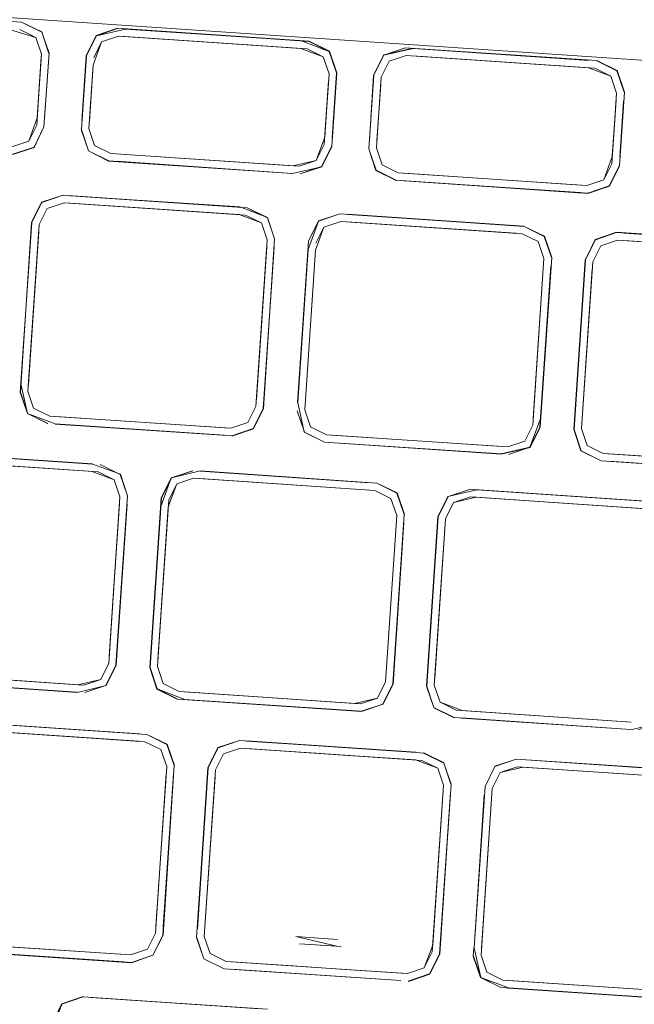
# Model space of a CAD drawing. Units: metres. Extents: x 7.3 to 18.2, y -11.2 to -1.2.
# Drawn here: x 14.3 to 14.3, y -1.6 to -1.6 of the extents above; entities that cross this region are included whole.
import ezdxf

# ---------------------------------------------------------------- set-up
doc = ezdxf.new("R2010")
doc.units = ezdxf.units.M
doc.header["$MEASUREMENT"] = 0

# ---------------------------------------------------------------- blocks, each defined once
blk = doc.blocks.new('ab7c6d27-a12c-450c-b6b2-7598f6c5cbed')
at = {"color": 18, "lineweight": 9, "true_color": 0x000000}
for p, q in [((14.229172, -1.570552), (14.353884, -1.578952)), ((14.294796, -1.575783), (14.295257, -1.575815)), ((14.308491, -1.576706), (14.295257, -1.575815)), ((14.309655, -1.577283), (14.308491, -1.576706)), ((14.292641, -1.582493), (14.292951, -1.577886)), ((14.313515, -1.583899), (14.313861, -1.57877)), ((14.291313, -1.587373), (14.304139, -1.588237)), ((14.290837, -1.587879), (14.303557, -1.588735)), ((14.290837, -1.587879), (14.291277, -1.587909)), ((14.323649, -1.590089), (14.311369, -1.589262)), ((14.323685, -1.589554), (14.311405, -1.588727)), ((14.326234, -1.591854), (14.325708, -1.590299)), ((14.325254, -1.590696), (14.32567, -1.591927)), ((14.302514, -1.604209), (14.302954, -1.604239)), ((14.327855, -1.604321), (14.328377, -1.605864)), ((14.322573, -1.606119), (14.309738, -1.605255)), ((14.343138, -1.606945), (14.329979, -1.606059)), ((14.343138, -1.606945), (14.330418, -1.606088)), ((14.342662, -1.607451), (14.330382, -1.606624)), ((14.300174, -1.607319), (14.29863, -1.60784)), ((14.294892, -1.609204), (14.294476, -1.607972)), ((14.299012, -1.608277), (14.298435, -1.609442)), ((14.300684, -1.607891), (14.313403, -1.608748)), ((14.320266, -1.608672), (14.318722, -1.609193)), ((14.31417, -1.622641), (14.314984, -1.610557)), ((14.292268, -1.622868), (14.279109, -1.621982)), ((14.298036, -1.622758), (14.29762, -1.621526)), ((14.292268, -1.622868), (14.291829, -1.622839)), ((14.318128, -1.624111), (14.319293, -1.624688)), ((14.298326, -1.627153), (14.298852, -1.628708)), ((14.302408, -1.627855), (14.303639, -1.627439)), ((14.308661, -1.627778), (14.304079, -1.627469)), ((14.304079, -1.627469), (14.311608, -1.627976)), ((14.311916, -1.627997), (14.308661, -1.627778)), ((14.316941, -1.627798), (14.316395, -1.627761)), ((14.317964, -1.628903), (14.316799, -1.628326)), ((14.298254, -1.629274), (14.297473, -1.640865)), ((14.298042, -1.640408), (14.29879, -1.62931)), ((14.297473, -1.640866), (14.296896, -1.64203)), ((14.300995, -1.642717), (14.300473, -1.641175)), ((14.295664, -1.642446), (14.282505, -1.641559)), ((14.295664, -1.642446), (14.282505, -1.64156)), ((14.320584, -1.64193), (14.320544, -1.642531)), ((14.303, -1.643477), (14.31528, -1.644305)), ((14.307787, -1.643262), (14.307479, -1.643242)), ((14.315316, -1.64377), (14.315756, -1.643799))]:
    blk.add_line(p, q, dxfattribs=at)
for points in [[(14.289379, -1.58238), (14.289761, -1.577035), (14.289218, -1.575496), (14.287759, -1.574772), (14.286669, -1.574698)], [(14.289218, -1.575495), (14.287759, -1.574772), (14.286669, -1.574698)], [(14.287759, -1.574772), (14.289236, -1.57548), (14.287759, -1.574772)], [(14.286633, -1.575233), (14.288781, -1.575877)], [(14.289197, -1.577108), (14.288781, -1.575877), (14.287616, -1.575299), (14.288781, -1.575878), (14.289197, -1.577109)], [(14.288781, -1.575877), (14.287616, -1.5753), (14.288781, -1.575878)], [(14.308065, -1.57614), (14.295293, -1.57528), (14.293182, -1.575763), (14.292459, -1.577222), (14.292099, -1.582564), (14.29262, -1.584106), (14.294079, -1.58483)], [(14.292416, -1.577849), (14.292119, -1.581937), (14.292437, -1.577216), (14.293167, -1.575745), (14.294723, -1.57522), (14.308633, -1.576178)], [(14.308065, -1.57614), (14.310093, -1.576901), (14.308639, -1.576157), (14.294723, -1.57522), (14.293182, -1.575762), (14.292459, -1.577221)], [(14.295293, -1.57528), (14.293182, -1.575762), (14.294725, -1.575242)], [(14.288781, -1.575877), (14.289197, -1.577108)], [(14.289197, -1.577109), (14.288781, -1.575878), (14.289197, -1.577108)], [(14.292951, -1.577886), (14.293564, -1.5762), (14.294796, -1.575784), (14.308029, -1.576675)], [(14.308491, -1.576706), (14.294796, -1.575784)], [(14.308065, -1.57614), (14.310093, -1.576902), (14.308633, -1.576178)], [(14.308639, -1.576157), (14.31011, -1.576886), (14.310636, -1.578441)], [(14.308029, -1.576675), (14.309655, -1.577284)], [(14.309655, -1.577283), (14.310072, -1.578515), (14.309655, -1.577284), (14.308491, -1.576706), (14.309655, -1.577284)], [(14.310093, -1.576902), (14.310614, -1.578445), (14.310093, -1.576901)], [(14.310614, -1.578444), (14.310093, -1.576902), (14.310614, -1.578444), (14.310296, -1.583158), (14.310614, -1.578445)], [(14.316168, -1.576686), (14.32894, -1.577546), (14.316168, -1.576686), (14.314057, -1.577168), (14.313333, -1.578627), (14.312973, -1.583969)], [(14.316165, -1.576664), (14.314041, -1.577151), (14.313312, -1.578622), (14.313015, -1.583342), (14.313269, -1.57925)], [(14.313333, -1.578627), (14.314057, -1.577168), (14.3156, -1.576647), (14.329513, -1.577563), (14.330984, -1.578292), (14.331488, -1.57985), (14.330967, -1.578307)], [(14.289162, -1.577629), (14.288852, -1.582237), (14.288274, -1.583401), (14.287042, -1.583817), (14.27433, -1.582961)], [(14.289697, -1.577666), (14.289422, -1.581753), (14.289697, -1.577665)], [(14.292987, -1.577364)], [(14.309655, -1.577284), (14.310071, -1.578515), (14.309726, -1.583644)], [(14.313861, -1.57877), (14.314439, -1.577605), (14.31567, -1.577189), (14.328904, -1.578081)], [(14.329365, -1.578112), (14.31567, -1.57719), (14.314439, -1.577606), (14.313861, -1.57877)], [(14.313861, -1.57877), (14.314439, -1.577606), (14.31567, -1.57719)], [(14.329365, -1.578112), (14.33053, -1.578689), (14.329365, -1.578112), (14.316132, -1.577221)], [(14.33042, -1.586668), (14.331149, -1.585198), (14.33151, -1.579847), (14.330984, -1.578292), (14.329508, -1.577584), (14.330967, -1.578307)], [(14.292952, -1.577886), (14.292676, -1.581972), (14.292952, -1.577885)], [(14.310636, -1.578441), (14.310275, -1.583792), (14.309546, -1.585262)], [(14.328904, -1.578081), (14.33053, -1.578689), (14.330946, -1.579921), (14.3306, -1.585049), (14.330023, -1.586214), (14.328791, -1.58663)], [(14.313861, -1.57877)], [(14.328791, -1.58663), (14.330023, -1.586214), (14.3306, -1.585049), (14.330911, -1.580442), (14.330635, -1.584528)], [(14.331171, -1.584564), (14.331446, -1.580478), (14.331171, -1.584564)], [(14.288887, -1.581717), (14.288274, -1.583402), (14.287042, -1.583817)], [(14.28938, -1.58238), (14.288671, -1.583857), (14.289379, -1.58238), (14.288671, -1.583857), (14.287115, -1.584382), (14.288656, -1.583839), (14.287113, -1.58436), (14.286023, -1.584286)], [(14.287042, -1.583818), (14.288274, -1.583402), (14.288852, -1.582237)], [(14.28938, -1.58238), (14.288656, -1.583839), (14.287113, -1.58436), (14.288656, -1.583839), (14.289379, -1.58238)], [(14.307455, -1.585193), (14.294222, -1.584302), (14.293057, -1.583725), (14.292641, -1.582493)], [(14.307455, -1.585193), (14.294222, -1.584301), (14.293057, -1.583724), (14.292641, -1.582493), (14.293057, -1.583725), (14.294222, -1.584302), (14.307916, -1.585224), (14.309148, -1.584808)], [(14.292641, -1.582493), (14.293057, -1.583725), (14.294222, -1.584302), (14.307916, -1.585224)], [(14.309726, -1.583644), (14.309148, -1.584808), (14.307916, -1.585224)], [(14.30953, -1.585245), (14.310254, -1.583786), (14.30953, -1.585245), (14.307987, -1.585766)], [(14.30953, -1.585245), (14.310254, -1.583786), (14.30953, -1.585245)], [(14.312973, -1.583969), (14.313494, -1.585512), (14.312951, -1.583972), (14.313477, -1.585527), (14.314948, -1.586256), (14.313494, -1.585512), (14.314954, -1.586235), (14.328861, -1.587172), (14.330405, -1.586651), (14.331128, -1.585192), (14.330405, -1.586651)], [(14.328791, -1.58663), (14.315096, -1.585707), (14.313931, -1.58513), (14.313515, -1.583899)], [(14.294074, -1.584851), (14.307422, -1.58575), (14.309546, -1.585262), (14.307987, -1.585766)], [(14.294079, -1.584829), (14.307422, -1.58575), (14.294647, -1.584868)], [(14.307455, -1.585193), (14.309148, -1.584808)], [(14.307455, -1.585193), (14.309148, -1.584808), (14.307916, -1.585224)], [(14.330635, -1.584528), (14.330023, -1.586214), (14.328791, -1.58663)], [(14.328861, -1.587172), (14.33042, -1.586668), (14.328864, -1.587194), (14.315516, -1.586295), (14.328293, -1.587134)], [(14.2885, -1.589316), (14.289224, -1.587858), (14.290767, -1.587337), (14.303593, -1.588201)], [(14.303593, -1.5882), (14.290767, -1.587337), (14.289208, -1.58784), (14.290764, -1.587315), (14.289224, -1.587857)], [(14.303599, -1.588179), (14.291313, -1.587373), (14.303599, -1.588179), (14.305616, -1.588945), (14.304139, -1.588237)], [(14.28846, -1.589916), (14.28769, -1.601017), (14.288192, -1.603157), (14.289646, -1.603901), (14.288192, -1.603157), (14.287649, -1.601617), (14.2885, -1.589317), (14.289224, -1.587857)], [(14.287671, -1.601614), (14.288479, -1.589311), (14.289208, -1.58784), (14.2885, -1.589317)], [(14.288214, -1.601543), (14.289028, -1.589459), (14.289606, -1.588294), (14.290837, -1.587879)], [(14.303997, -1.588765), (14.290838, -1.587879), (14.289606, -1.588295), (14.289028, -1.589459), (14.289606, -1.588295)], [(14.291277, -1.587908)], [(14.303557, -1.588735), (14.291277, -1.587909), (14.303557, -1.588736)], [(14.304139, -1.588237), (14.305599, -1.588961), (14.30612, -1.590503), (14.305312, -1.602807), (14.304583, -1.604277), (14.303027, -1.604803), (14.304568, -1.60426), (14.305291, -1.602801), (14.304568, -1.604259)], [(14.303557, -1.588735), (14.305162, -1.589342), (14.305578, -1.590573), (14.304763, -1.602658), (14.304186, -1.603822), (14.302954, -1.604238), (14.289795, -1.603352), (14.28863, -1.602775), (14.288214, -1.601543)], [(14.305578, -1.590574), (14.305162, -1.589342), (14.303997, -1.588765), (14.305162, -1.589343), (14.305578, -1.590574)], [(14.305162, -1.589342), (14.303997, -1.588765), (14.305162, -1.589343), (14.305578, -1.590574)], [(14.307782, -1.60237), (14.308571, -1.590664), (14.3093, -1.589194), (14.310856, -1.588668)], [(14.311369, -1.589262), (14.324089, -1.590119), (14.325254, -1.590696), (14.32567, -1.591927), (14.324855, -1.604012), (14.324278, -1.605176), (14.323046, -1.605592), (14.309887, -1.604706), (14.308722, -1.604129)], [(14.309087, -1.591306), (14.309698, -1.589648), (14.310929, -1.589232)], [(14.325254, -1.590696), (14.324089, -1.590119), (14.31093, -1.589232), (14.309698, -1.589648), (14.30912, -1.590812), (14.309698, -1.589648), (14.31093, -1.589232)], [(14.310859, -1.58869), (14.309316, -1.589211), (14.310859, -1.58869), (14.323685, -1.589554)], [(14.310859, -1.58869), (14.324231, -1.589591), (14.325691, -1.590314)], [(14.325254, -1.590696), (14.32567, -1.591927), (14.324889, -1.603518), (14.32567, -1.591927), (14.325254, -1.590696), (14.324089, -1.590119), (14.31093, -1.589232)], [(14.311403, -1.588705), (14.324237, -1.589569), (14.311405, -1.588727)], [(14.288247, -1.60105), (14.288995, -1.589953), (14.288247, -1.60105)], [(14.309744, -1.605234), (14.322573, -1.606119), (14.324675, -1.605631), (14.325404, -1.60416), (14.326234, -1.591854), (14.325691, -1.590314), (14.324231, -1.589591), (14.325708, -1.590299), (14.326212, -1.591857)], [(14.324231, -1.589591), (14.325691, -1.590314), (14.324231, -1.589591)], [(14.326212, -1.591857), (14.325691, -1.590314), (14.326212, -1.591857)], [(14.328377, -1.605863), (14.327855, -1.604321), (14.328684, -1.592023), (14.329393, -1.590547), (14.330948, -1.590021), (14.329408, -1.590564)], [(14.329408, -1.590564), (14.328684, -1.592023), (14.327855, -1.604321), (14.328377, -1.605864)], [(14.330951, -1.590043), (14.343783, -1.590886), (14.330948, -1.590021), (14.329408, -1.590564), (14.328663, -1.592017)], [(14.328684, -1.592023), (14.329408, -1.590564), (14.328684, -1.592023)], [(14.329212, -1.592166), (14.32979, -1.591001), (14.331022, -1.590586), (14.344181, -1.591472), (14.345346, -1.592049)], [(14.330951, -1.590043), (14.329408, -1.590564), (14.330951, -1.590043)], [(14.344324, -1.590944), (14.345783, -1.591667), (14.346304, -1.59321), (14.345783, -1.591667), (14.344324, -1.590944), (14.330951, -1.590043)], [(14.345762, -1.59328), (14.345346, -1.592049), (14.344181, -1.591472), (14.331461, -1.590615), (14.343741, -1.591442)], [(14.343777, -1.590907), (14.331497, -1.59008), (14.343778, -1.590907)], [(14.302954, -1.604239), (14.304186, -1.603823), (14.304763, -1.602658), (14.305545, -1.591067), (14.304797, -1.602165)], [(14.305545, -1.591068)], [(14.308722, -1.604129), (14.308306, -1.602897), (14.309087, -1.591306)], [(14.309087, -1.591306), (14.308306, -1.602897), (14.309087, -1.591306)], [(14.30912, -1.590813)], [(14.328663, -1.592017), (14.327834, -1.604324), (14.328359, -1.605879), (14.32983, -1.606608), (14.328377, -1.605863), (14.329836, -1.606587)], [(14.325383, -1.604154), (14.326172, -1.592457), (14.325424, -1.603554)], [(14.329979, -1.606059), (14.328814, -1.605482), (14.328398, -1.60425), (14.329212, -1.592166)], [(14.290198, -1.603917), (14.288193, -1.603157), (14.287671, -1.601614)], [(14.288214, -1.601543), (14.28863, -1.602775), (14.288214, -1.601544)], [(14.289795, -1.603353), (14.28863, -1.602775), (14.289795, -1.603352)], [(14.289795, -1.603353), (14.28863, -1.602775), (14.289795, -1.603352)], [(14.305291, -1.602801), (14.304568, -1.604259), (14.303024, -1.604781), (14.290198, -1.603917)], [(14.302954, -1.604239), (14.304186, -1.603823), (14.304763, -1.602659)], [(14.307804, -1.602368), (14.308267, -1.604525), (14.309738, -1.605255), (14.308285, -1.60451)], [(14.290198, -1.603917), (14.288192, -1.603157), (14.289652, -1.60388)], [(14.290234, -1.603382), (14.302514, -1.604209), (14.290234, -1.603382)], [(14.308285, -1.60451), (14.307763, -1.602968), (14.308285, -1.60451), (14.309744, -1.605234), (14.32257, -1.606097), (14.32466, -1.605613), (14.325383, -1.604154)], [(14.307763, -1.602968), (14.308285, -1.60451), (14.309744, -1.605234)], [(14.308722, -1.604128), (14.308306, -1.602897), (14.308722, -1.604128), (14.308306, -1.602897)], [(14.304568, -1.604259), (14.303024, -1.604781), (14.290193, -1.603938), (14.302478, -1.604744), (14.290198, -1.603917)], [(14.290198, -1.603917), (14.303024, -1.604781), (14.304568, -1.60426)], [(14.309887, -1.604706), (14.308722, -1.604129), (14.309887, -1.604706)], [(14.325424, -1.603554), (14.32466, -1.605613), (14.323116, -1.606134)], [(14.328814, -1.605482), (14.329979, -1.606059), (14.328814, -1.605482), (14.328398, -1.604251)], [(14.310326, -1.604736), (14.322606, -1.605563), (14.310326, -1.604735)], [(14.323116, -1.606134), (14.32466, -1.605613)], [(14.328814, -1.605481), (14.329979, -1.606059), (14.328814, -1.605482)], [(14.345475, -1.605508), (14.344752, -1.606966), (14.343209, -1.607487), (14.32983, -1.606608)], [(14.292913, -1.606809), (14.280627, -1.606003), (14.278538, -1.606487), (14.277815, -1.607946)], [(14.292908, -1.60683), (14.280627, -1.606003), (14.292908, -1.60683), (14.294931, -1.607575), (14.295435, -1.609133)], [(14.329979, -1.606059), (14.342699, -1.606915), (14.330418, -1.606089)], [(14.278343, -1.608089), (14.27892, -1.606924), (14.280152, -1.606509), (14.293311, -1.607395), (14.294476, -1.607972)], [(14.294913, -1.60759), (14.293454, -1.606867), (14.294913, -1.60759)], [(14.294913, -1.60759), (14.293454, -1.606867), (14.294913, -1.60759), (14.295435, -1.609133)], [(14.292872, -1.607365), (14.294476, -1.607972), (14.293311, -1.607395)], [(14.295435, -1.609133), (14.294931, -1.607575), (14.295435, -1.609133), (14.294606, -1.621431)], [(14.297118, -1.620997), (14.297866, -1.6099), (14.298615, -1.607823), (14.300174, -1.607319), (14.298615, -1.607823), (14.297885, -1.609294), (14.297056, -1.6216), (14.297582, -1.623155)], [(14.297907, -1.6093), (14.29863, -1.607841), (14.300173, -1.60732)], [(14.313546, -1.60822), (14.300717, -1.607334), (14.313, -1.608183), (14.300717, -1.607334), (14.29863, -1.607841)], [(14.313, -1.608183), (14.30072, -1.607356), (14.313, -1.608183)], [(14.294476, -1.607972), (14.294892, -1.609204), (14.294078, -1.621288), (14.2935, -1.622452), (14.292268, -1.622868)], [(14.294892, -1.609204), (14.294476, -1.607972), (14.294892, -1.609203)], [(14.29863, -1.607841), (14.297907, -1.609299), (14.297078, -1.621597)], [(14.298401, -1.609936), (14.299012, -1.608278), (14.300244, -1.607862)], [(14.300244, -1.607862), (14.299012, -1.608278), (14.300244, -1.607862)], [(14.300244, -1.607862), (14.313403, -1.608748), (14.314568, -1.609325), (14.314984, -1.610557), (14.31417, -1.622641), (14.313592, -1.623806), (14.31236, -1.624222), (14.299201, -1.623335)], [(14.313403, -1.608748), (14.300684, -1.607891), (14.313403, -1.608748)], [(14.313546, -1.60822), (14.315023, -1.608928), (14.315548, -1.610483), (14.315005, -1.608944)], [(14.315005, -1.608943), (14.313546, -1.60822), (14.315005, -1.608943), (14.315527, -1.610486), (14.314698, -1.622784)], [(14.315527, -1.610486), (14.315005, -1.608944), (14.313546, -1.60822), (14.315005, -1.608943), (14.315527, -1.610486)], [(14.314568, -1.609325), (14.313403, -1.608748), (14.314568, -1.609325)], [(14.317148, -1.622953), (14.317691, -1.624493), (14.31717, -1.62295), (14.317999, -1.610653), (14.318722, -1.609194), (14.320266, -1.608672)], [(14.320812, -1.608709), (14.318707, -1.609176), (14.317978, -1.610647), (14.317148, -1.622953)], [(14.317691, -1.624492), (14.31717, -1.62295), (14.317999, -1.610652), (14.318722, -1.609193), (14.320266, -1.608673)], [(14.318527, -1.610795), (14.319104, -1.60963), (14.320336, -1.609214), (14.333495, -1.610101), (14.33466, -1.610678)], [(14.318527, -1.610795), (14.319104, -1.60963), (14.320336, -1.609215)], [(14.320812, -1.608709), (14.333097, -1.609515), (14.320263, -1.608651)], [(14.333644, -1.609552), (14.335115, -1.610281), (14.335619, -1.611839), (14.335097, -1.610297), (14.333638, -1.609573), (14.320812, -1.608709)], [(14.294627, -1.621436), (14.295416, -1.609731), (14.294606, -1.62143)], [(14.299201, -1.623335), (14.298036, -1.622758), (14.29762, -1.621527), (14.298401, -1.609936)], [(14.298435, -1.609442), (14.297654, -1.621033), (14.298401, -1.609936)], [(14.299641, -1.623365), (14.311921, -1.624192), (14.313592, -1.623806), (14.31417, -1.622641), (14.314984, -1.610557), (14.314568, -1.609325), (14.314984, -1.610557)], [(14.314719, -1.622789), (14.315508, -1.611084), (14.314698, -1.622784), (14.313974, -1.624242), (14.312431, -1.624764)], [(14.318128, -1.624111), (14.317712, -1.622879), (14.318527, -1.610795)], [(14.294078, -1.621288), (14.2935, -1.622452), (14.294078, -1.621288), (14.2935, -1.622452)], [(14.278966, -1.62251), (14.291793, -1.623374), (14.279507, -1.622568), (14.27749, -1.621802)], [(14.277507, -1.621786), (14.278966, -1.62251), (14.291793, -1.623374)], [(14.279512, -1.622547), (14.291795, -1.623395), (14.293897, -1.622907), (14.294627, -1.621436), (14.293882, -1.622889)], [(14.279549, -1.622012), (14.291829, -1.622839), (14.2935, -1.622452), (14.292268, -1.622868), (14.279549, -1.622011)], [(14.279549, -1.622011), (14.291829, -1.622838), (14.279549, -1.622012)], [(14.293882, -1.622889), (14.292339, -1.623411), (14.293882, -1.622889), (14.294606, -1.621431)], [(14.294606, -1.621431), (14.293882, -1.622889), (14.292339, -1.62341)], [(14.314698, -1.622784), (14.313974, -1.624242), (14.312431, -1.624764), (14.299605, -1.6239), (14.297599, -1.62314), (14.297078, -1.621597)], [(14.297078, -1.621597), (14.297582, -1.623155), (14.299053, -1.623884)], [(14.298036, -1.622758), (14.299201, -1.623335)], [(14.314719, -1.622789), (14.31399, -1.62426), (14.312434, -1.624785), (14.299053, -1.623884)], [(14.299641, -1.623365), (14.31236, -1.624222), (14.313592, -1.623805), (14.31417, -1.622641)], [(14.314698, -1.622784), (14.313974, -1.624243), (14.312431, -1.624764)], [(14.312431, -1.624764), (14.299605, -1.6239), (14.297599, -1.62314)], [(14.299058, -1.623863), (14.297599, -1.62314), (14.299058, -1.623863)], [(14.317712, -1.622879), (14.318128, -1.624111), (14.317712, -1.62288)], [(14.332013, -1.625545), (14.319293, -1.624688), (14.318128, -1.624111)], [(14.319733, -1.624718), (14.318128, -1.624111), (14.319293, -1.624688), (14.332013, -1.625545), (14.319733, -1.624718)], [(14.317674, -1.624508), (14.319145, -1.625237), (14.317691, -1.624493), (14.319151, -1.625216), (14.331977, -1.62608)], [(14.317691, -1.624492), (14.319151, -1.625216), (14.317691, -1.624493)], [(14.28117, -1.628124), (14.281934, -1.626065), (14.283477, -1.625544), (14.296303, -1.626407), (14.284023, -1.625581), (14.281934, -1.626065)], [(14.298326, -1.627153), (14.296849, -1.626445), (14.283474, -1.625522), (14.281918, -1.626048), (14.281189, -1.627518)], [(14.29883, -1.62871), (14.298309, -1.627168), (14.296849, -1.626444), (14.284023, -1.62558)], [(14.319697, -1.625253), (14.331977, -1.62608), (14.319697, -1.625253)], [(14.331979, -1.626102), (14.334082, -1.625613), (14.332523, -1.626116)], [(14.282505, -1.641559), (14.28134, -1.640982), (14.280924, -1.639751), (14.281738, -1.627666), (14.282316, -1.626502), (14.283547, -1.626086), (14.296707, -1.626972), (14.297872, -1.627549)], [(14.283547, -1.626086), (14.296267, -1.626943), (14.283987, -1.626115)], [(14.297872, -1.627549), (14.296707, -1.626972), (14.297872, -1.62755)], [(14.297872, -1.627549), (14.296707, -1.626973)], [(14.296849, -1.626444), (14.298309, -1.627168), (14.29883, -1.62871), (14.298309, -1.627168), (14.296849, -1.626445)], [(14.300492, -1.640577), (14.301281, -1.628871), (14.30201, -1.627401), (14.303566, -1.626875), (14.302026, -1.627418), (14.301302, -1.628877)], [(14.300514, -1.640574), (14.301302, -1.628877), (14.302026, -1.627418), (14.303569, -1.626897), (14.316395, -1.627761)], [(14.303569, -1.626897), (14.302026, -1.627418), (14.303569, -1.626897)], [(14.304113, -1.626912), (14.316401, -1.62774), (14.304115, -1.626934)], [(14.298288, -1.628781), (14.297506, -1.640372), (14.298288, -1.628781), (14.297872, -1.62755), (14.298288, -1.628781)], [(14.297872, -1.627549), (14.298288, -1.628781)], [(14.30183, -1.62902), (14.302408, -1.627855), (14.303639, -1.627439), (14.316799, -1.628326), (14.317964, -1.628903), (14.31838, -1.630134), (14.317565, -1.642219), (14.316988, -1.643383), (14.315756, -1.643799)], [(14.30883, -1.627789), (14.311777, -1.627988), (14.308661, -1.627778)], [(14.316941, -1.627798), (14.318401, -1.628521), (14.318922, -1.630064), (14.318401, -1.628521), (14.318944, -1.630061), (14.318134, -1.641761)], [(14.318418, -1.628506), (14.316947, -1.627777), (14.318401, -1.628521)], [(14.302408, -1.627855), (14.30183, -1.62902), (14.302408, -1.627855)], [(14.311608, -1.627976)], [(14.311916, -1.627997), (14.316359, -1.628296), (14.311916, -1.627997)], [(14.316359, -1.628296), (14.317964, -1.628903), (14.31838, -1.630134)], [(14.316799, -1.628326)], [(14.31838, -1.630134), (14.317964, -1.628903), (14.316799, -1.628326), (14.317964, -1.628903), (14.31838, -1.630134)], [(14.323661, -1.62825), (14.322118, -1.628771), (14.321394, -1.63023)], [(14.323661, -1.62825), (14.336493, -1.629093), (14.323658, -1.628229), (14.322102, -1.628754)], [(14.338493, -1.629874), (14.337034, -1.629151), (14.323661, -1.62825), (14.322118, -1.628771), (14.323661, -1.62825)], [(14.29883, -1.62871), (14.298001, -1.641008), (14.297278, -1.642467), (14.295737, -1.64301)], [(14.29883, -1.628711), (14.298022, -1.641014), (14.297278, -1.642467), (14.298022, -1.641014), (14.29879, -1.629311)], [(14.301432, -1.642336), (14.301016, -1.641104), (14.30183, -1.62902)], [(14.322118, -1.628771), (14.321394, -1.63023), (14.322118, -1.628771), (14.321394, -1.63023), (14.320606, -1.641928), (14.321333, -1.630825), (14.320606, -1.641928), (14.321087, -1.644071), (14.322546, -1.644794)], [(14.321524, -1.643689), (14.321108, -1.642457), (14.321922, -1.630373), (14.3225, -1.629208), (14.323732, -1.628792)], [(14.3225, -1.629208), (14.321922, -1.630373), (14.321141, -1.641964)], [(14.321141, -1.641964), (14.321922, -1.630373), (14.3225, -1.629209)], [(14.321922, -1.630373), (14.3225, -1.629208), (14.321922, -1.630373)], [(14.324171, -1.628822), (14.3225, -1.629209), (14.323732, -1.628792)], [(14.324171, -1.628822), (14.3225, -1.629209), (14.323732, -1.628792)], [(14.323732, -1.628792), (14.336891, -1.629679), (14.338056, -1.630256), (14.338472, -1.631487)], [(14.336891, -1.629679), (14.324171, -1.628822), (14.336451, -1.629649)], [(14.336451, -1.629649), (14.324171, -1.628822), (14.336451, -1.629649)], [(14.31528, -1.644305), (14.303, -1.643477), (14.31528, -1.644305), (14.302448, -1.643462), (14.300977, -1.642733), (14.300452, -1.641177), (14.301262, -1.629477)], [(14.301016, -1.641104), (14.301797, -1.629513), (14.301016, -1.641104), (14.301432, -1.642336), (14.302597, -1.642913)], [(14.318093, -1.642361), (14.318882, -1.630664), (14.318114, -1.642367), (14.31737, -1.64382), (14.315826, -1.644341), (14.31737, -1.64382), (14.318093, -1.642361)], [(14.282908, -1.642124), (14.295188, -1.642951), (14.282362, -1.642087), (14.280902, -1.641364), (14.280381, -1.639821)], [(14.280924, -1.639751), (14.28134, -1.640982), (14.282505, -1.641559), (14.295664, -1.642446), (14.296896, -1.64203), (14.295664, -1.642446)], [(14.297473, -1.640865), (14.296896, -1.64203), (14.295664, -1.642446)], [(14.298001, -1.641008), (14.297278, -1.642467), (14.298001, -1.641008)], [(14.300473, -1.641175), (14.300995, -1.642717), (14.302454, -1.643441), (14.300994, -1.642717), (14.300473, -1.641175)], [(14.301016, -1.641104), (14.301432, -1.642336), (14.302597, -1.642913)], [(14.301432, -1.642336), (14.302597, -1.642913), (14.301432, -1.642336), (14.301016, -1.641104), (14.301432, -1.642336)], [(14.310647, -1.64181), (14.307658, -1.641113), (14.31068, -1.641317)], [(14.295664, -1.642446), (14.296896, -1.64203), (14.295664, -1.642446)], [(14.307625, -1.641607)], [(14.310647, -1.64181), (14.307926, -1.641627), (14.310949, -1.641831)], [(14.282903, -1.642145), (14.295737, -1.64301), (14.282908, -1.642124), (14.295734, -1.642988), (14.297278, -1.642467), (14.295734, -1.642988)], [(14.295734, -1.642988), (14.297278, -1.642467)], [(14.315316, -1.64377), (14.302597, -1.642913), (14.301432, -1.642336)], [(14.317565, -1.642219), (14.316988, -1.643383), (14.315756, -1.643799), (14.316988, -1.643383)], [(14.318114, -1.642367), (14.317385, -1.643838), (14.315829, -1.644363)], [(14.320544, -1.642531), (14.321069, -1.644086), (14.322546, -1.644794), (14.321087, -1.644071), (14.320565, -1.642528)], [(14.321087, -1.64407), (14.320565, -1.642528), (14.321087, -1.644071), (14.322546, -1.644794), (14.335372, -1.645658)], [(14.321108, -1.642457), (14.321524, -1.643689), (14.322689, -1.644266), (14.321524, -1.643689), (14.321108, -1.642458)], [(14.321524, -1.643689), (14.322689, -1.644266), (14.321524, -1.643689), (14.321108, -1.642458)], [(14.302597, -1.642913), (14.307787, -1.643263), (14.303036, -1.642942)], [(14.307479, -1.643242), (14.302597, -1.642913), (14.307479, -1.643242)], [(14.315756, -1.643799), (14.310873, -1.64347), (14.307787, -1.643262), (14.310565, -1.64345), (14.315316, -1.64377)], [(14.315316, -1.64377), (14.310873, -1.64347), (14.315316, -1.64377)], [(14.315756, -1.643799)], [(14.335919, -1.645694), (14.323092, -1.644831), (14.321087, -1.64407)], [(14.335409, -1.645123), (14.322689, -1.644266), (14.321524, -1.643689)], [(14.322689, -1.644266)], [(14.335919, -1.645694), (14.323087, -1.644852), (14.335375, -1.645679), (14.323092, -1.644831)], [(14.323128, -1.644296), (14.335409, -1.645123), (14.323128, -1.644296)], [(14.292222, -1.64546), (14.290666, -1.645986), (14.289937, -1.647456)], [(14.292225, -1.645482), (14.305051, -1.646346), (14.292771, -1.645519), (14.305597, -1.646383)]]:
    blk.add_lwpolyline(points, dxfattribs=at)
for points in [[(14.28974, -1.577038), (14.289236, -1.57548)], [(14.293564, -1.5762), (14.294796, -1.575783), (14.293564, -1.576199), (14.292987, -1.577364)], [(14.289162, -1.577629), (14.288887, -1.581717), (14.289197, -1.577109)], [(14.309761, -1.583122), (14.309148, -1.584808), (14.309726, -1.583644), (14.310036, -1.579036)], [(14.330946, -1.579921), (14.33053, -1.578689)], [(14.31355, -1.583378), (14.313826, -1.579291)], [(14.29262, -1.584106), (14.294074, -1.584851), (14.292602, -1.584121), (14.292077, -1.582566)], [(14.313931, -1.58513), (14.313515, -1.583899), (14.313931, -1.58513), (14.315096, -1.585707)], [(14.315558, -1.585739), (14.328329, -1.586599)], [(14.289606, -1.588295), (14.290838, -1.587879), (14.289606, -1.588295), (14.289028, -1.589459)], [(14.30612, -1.590503), (14.305616, -1.588945)], [(14.308552, -1.59127), (14.309316, -1.589211), (14.310859, -1.58869), (14.309316, -1.589211), (14.308592, -1.59067), (14.307804, -1.602367)], [(14.331022, -1.590585), (14.32979, -1.591002), (14.329212, -1.592166), (14.32979, -1.591002)], [(14.305332, -1.602201), (14.30608, -1.591104), (14.305291, -1.602801)], [(14.328398, -1.60425), (14.329179, -1.592659), (14.328398, -1.604251), (14.328814, -1.605482)], [(14.308722, -1.604128), (14.308306, -1.602897), (14.308722, -1.604129), (14.309887, -1.604706)], [(14.324278, -1.605176), (14.323046, -1.605592), (14.324278, -1.605176), (14.324855, -1.604012)], [(14.324278, -1.605176), (14.323046, -1.605592), (14.324278, -1.605176), (14.324855, -1.604012)], [(14.310326, -1.604736), (14.322607, -1.605562)], [(14.342662, -1.607451), (14.330382, -1.606624), (14.342665, -1.607472), (14.344767, -1.606984), (14.345475, -1.605507), (14.344767, -1.606984), (14.343209, -1.607488)], [(14.280627, -1.606003), (14.292908, -1.60683), (14.280081, -1.605966), (14.278538, -1.606487), (14.280081, -1.605966)], [(14.293311, -1.607395), (14.294476, -1.607972), (14.293311, -1.607395), (14.280591, -1.606538)], [(14.300244, -1.607862), (14.299012, -1.608278), (14.298435, -1.609442), (14.299012, -1.608278)], [(14.294859, -1.609697), (14.294111, -1.620794), (14.294892, -1.609203)], [(14.320336, -1.609214), (14.333056, -1.610071), (14.320776, -1.609244), (14.319104, -1.609631)], [(14.320776, -1.609245), (14.333056, -1.610071), (14.320336, -1.609215)], [(14.318527, -1.610795), (14.319104, -1.60963), (14.318527, -1.610795), (14.317746, -1.622386)], [(14.294078, -1.621288), (14.2935, -1.622452), (14.294078, -1.621288)], [(14.29762, -1.621526), (14.298036, -1.622758), (14.299201, -1.623335), (14.298036, -1.622758), (14.29762, -1.621527)], [(14.311921, -1.624192), (14.299641, -1.623365), (14.31236, -1.624222), (14.313592, -1.623806), (14.312361, -1.624221)], [(14.319691, -1.625274), (14.331977, -1.62608)], [(14.283987, -1.626116), (14.296267, -1.626943), (14.283547, -1.626086), (14.282316, -1.626502), (14.283547, -1.626086)], [(14.303639, -1.627439), (14.302408, -1.627855), (14.303639, -1.627439)], [(14.318401, -1.628521), (14.318922, -1.630064), (14.318401, -1.628521), (14.316941, -1.627798)], [(14.317599, -1.641725), (14.316988, -1.643383), (14.315756, -1.643799), (14.316988, -1.643383), (14.317565, -1.642219), (14.31838, -1.630134)], [(14.297473, -1.640865), (14.296896, -1.64203), (14.297473, -1.640866)], [(14.310565, -1.64345), (14.307787, -1.643262)], [(14.289921, -1.648013), (14.290681, -1.646003), (14.292225, -1.645482), (14.290681, -1.646003), (14.289958, -1.647462), (14.289166, -1.659208)]]:
    blk.add_lwpolyline(points, close=True, dxfattribs=at)
blk = doc.blocks.new('fb5c4e4f-fee1-49b0-bd68-eda7b784cb91')
blk.add_blockref('ab7c6d27-a12c-450c-b6b2-7598f6c5cbed', (0, 0))

msp = doc.modelspace()

# ---------------------------------------------------------------- block references
msp.add_blockref('fb5c4e4f-fee1-49b0-bd68-eda7b784cb91', (0, 0))

doc.saveas('drawing.dxf')
